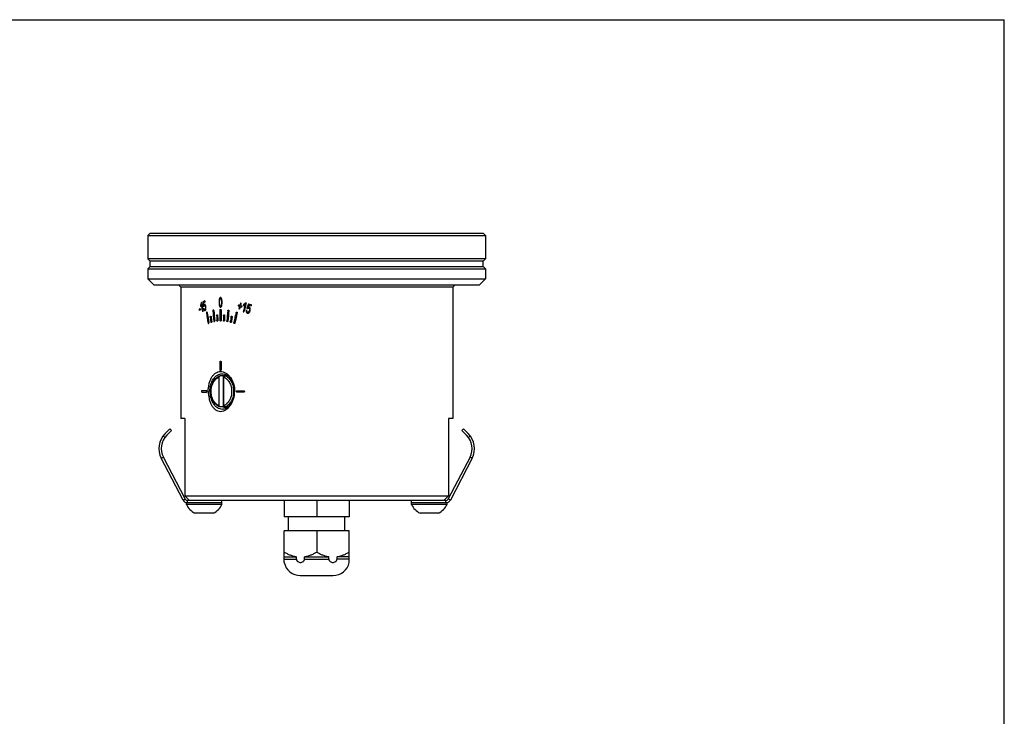
# Model space of a CAD drawing. Extents: x 0 to 420, y 0 to 297.
# Drawn here: x 210 to 420, y 148 to 297 of the extents above; entities that cross this region are included whole.
import ezdxf

# ---------------------------------------------------------------- set-up
doc = ezdxf.new("R2010")
doc.units = 0
doc.header["$LTSCALE"] = 23.1
doc.layers.get('0').update_dxf_attribs({"linetype": 'CONTINUOUS'})
for name, color, linetype in [('02___PRT_ALL_AXES', 7, 'CONTINUOUS'), ('03___PRT_ALL_CURVES', 7, 'CONTINUOUS'), ('06___PRT_ALL_SURFS', 7, 'CONTINUOUS'), ('3_ALL_AXES', 7, 'CONTINUOUS'), ('7_ALL_FEATURES', 7, 'CONTINUOUS')]:
    doc.layers.add(name, color=color, linetype=linetype)

msp = doc.modelspace()

# ---------------------------------------------------------------- linework, layer by layer
at = {"color": 7, "linetype": 'CONTINUOUS'}
for p in [(0, 297), (420, 0)]:
    msp.add_line(p, (420, 297), dxfattribs=at)
at = {"layer": '02___PRT_ALL_AXES', "color": 7, "linetype": 'CONTINUOUS'}
for p, q in [((237.346, 243.909), (237.346, 241.759)), ((309.346, 243.909), (309.346, 241.759)), ((244.346, 240.009), (244.346, 212.009)), ((302.346, 240.009), (302.346, 212.009))]:
    msp.add_line(p, q, dxfattribs=at)
for points, knots in [([(250.222, 217.759), (250.222, 218.29), (250.304, 219.078), (250.594, 220.059), (250.894, 220.708), (251.275, 221.257), (251.736, 221.68), (252.267, 221.949), (252.845, 222.04), (253.435, 221.945), (254.004, 221.678), (254.527, 221.26), (255.15, 220.516), (255.697, 219.337), (255.845, 218.292), (255.845, 217.759)], [0, 0, 0, 0, 0.1423645, 0.2101035, 0.2739747, 0.3333524, 0.3883574, 0.4401156, 0.4907576, 0.542786, 0.5981115, 0.6575616, 0.7210448, 0.8570211, 1, 1, 1, 1]), ([(250.542, 217.759), (250.542, 218.242), (250.668, 219.179), (251.145, 220.235), (251.696, 220.883), (252.157, 221.238), (252.663, 221.459), (253.019, 221.509), (253.193, 221.509)], [0, 0, 0, 0, 0.2870706, 0.5535707, 0.6755043, 0.7893303, 0.896543, 1, 1, 1, 1]), ([(253.193, 221.509), (253.349, 221.509), (253.665, 221.469), (253.962, 221.355), (254.104, 221.281)], [0, 0, 0, 0, 0.4927838, 1, 1, 1, 1]), ([(254.104, 221.281), (254.135, 221.265), (254.256, 221.199), (254.371, 221.122), (254.454, 221.059)], [0, 0, 0, 0, 0.2458707, 1, 1, 1, 1]), ([(254.454, 221.059), (254.908, 220.712), (255.437, 219.929), (255.783, 218.751), (255.845, 218.093), (255.845, 217.759)], [0, 0, 0, 0, 0.4655885, 0.7280384, 1, 1, 1, 1]), ([(250.222, 217.759), (250.222, 217.229), (250.304, 216.441), (250.594, 215.46), (250.894, 214.811), (251.275, 214.262), (251.736, 213.839), (252.267, 213.57), (252.845, 213.479), (253.435, 213.574), (254.004, 213.841), (254.527, 214.259), (255.15, 215.003), (255.697, 216.181), (255.845, 217.227), (255.845, 217.759)], [0, 0, 0, 0, 0.1423645, 0.2101035, 0.2739747, 0.3333524, 0.3883574, 0.4401156, 0.4907576, 0.542786, 0.5981115, 0.6575616, 0.7210448, 0.8570211, 1, 1, 1, 1]), ([(250.542, 217.759), (250.542, 217.276), (250.668, 216.34), (251.145, 215.284), (251.696, 214.636), (252.157, 214.281), (252.663, 214.06), (253.019, 214.009), (253.193, 214.009)], [0, 0, 0, 0, 0.2870706, 0.5535707, 0.6755043, 0.7893303, 0.896543, 1, 1, 1, 1]), ([(254.454, 214.46), (254.908, 214.807), (255.437, 215.59), (255.783, 216.767), (255.845, 217.426), (255.845, 217.759)], [0, 0, 0, 0, 0.4655885, 0.7280384, 1, 1, 1, 1]), ([(253.193, 214.009), (253.349, 214.009), (253.665, 214.049), (253.962, 214.164), (254.104, 214.238)], [0, 0, 0, 0, 0.4927838, 1, 1, 1, 1]), ([(254.104, 214.238), (254.135, 214.253), (254.256, 214.32), (254.371, 214.397), (254.454, 214.46)], [0, 0, 0, 0, 0.2458707, 1, 1, 1, 1])]:
    msp.add_open_spline(points, degree=3, knots=knots, dxfattribs=at)
at = {"layer": '03___PRT_ALL_CURVES', "color": 40, "linetype": 'CONTINUOUS'}
for p, q in [((252.734, 232.91), (252.734, 235.109)), ((252.946, 235.109), (252.946, 232.91)), ((252.734, 222.359), (252.734, 224.059)), ((252.946, 224.059), (252.946, 222.359)), ((249.847, 217.91), (248.875, 217.91)), ((248.875, 217.609), (249.847, 217.609)), ((256.352, 217.91), (257.784, 217.91)), ((257.784, 217.609), (256.352, 217.609))]:
    msp.add_line(p, q, dxfattribs=at)
for centre, major_axis, ratio, start_param, end_param in [((273.346, 237.271), (28.981, 5.688), 0.1826758, 2.5624155, 2.580479), ((273.346, 207.436), (-21.228, 108.16), 0.1826758, 1.2748381, 1.2771179), ((273.346, 209.466), (-21.228, 108.16), 0.1826758, 1.2929016, 1.2951709), ((273.346, 210.51), (-21.228, 108.16), 0.1826758, 1.2961125, 1.2982924), ((273.346, 238.473), (28.981, 5.688), 0.1826758, 2.5462257, 2.550032), ((273.346, 211.832), (-21.228, 108.16), 0.1826758, 1.3072858, 1.321598), ((273.346, 212.495), (-21.228, 108.16), 0.1826758, 1.3090913, 1.3274434), ((273.346, 238.438), (28.981, 5.688), 0.1826758, 2.5018179, 2.5253144), ((273.346, 191.942), (-20.682, 220.678), 0.0921177, 1.3572063, 1.361965), ((273.346, 236.277), (29, 1.601), 0.0548889, 2.5476132, 2.5533614), ((273.346, 238.195), (28.981, 5.688), 0.1826758, 2.4996892, 2.5185644), ((273.346, 190.408), (-20.662, 234.908), 0.0866265, 1.3649703, 1.3673144), ((273.346, 237.702), (28.907, 8.889), 0.2616993, 2.4673749, 2.4732781), ((273.346, 217.504), (-21.228, 108.16), 0.1826758, 1.3534991, 1.3556278), ((273.346, 217.759), (21.228, 108.16), 0.1826758, 1.4353245, 1.4374), ((273.346, 237.297), (28.981, -5.688), 0.1826758, -2.1511244, -2.1382968), ((273.346, 237.534), (28.981, -5.688), 0.1826758, -2.1490488, -2.1362165), ((273.346, 216.294), (21.228, 108.16), 0.1826758, 1.4245724, 1.429547), ((273.346, 236.729), (28.981, -5.688), 0.1826758, -2.1432714, -2.1377754), ((273.346, 215.667), (21.228, 108.16), 0.1826758, 1.4190713, 1.424051), ((273.346, 216.294), (21.228, 108.16), 0.1826758, 1.4175481, 1.4224921), ((273.346, 237.297), (28.981, -5.688), 0.1826758, -2.1327957, -2.119924), ((273.346, 238.098), (28.981, -5.688), 0.1826758, -2.1312725, -2.1257641), ((273.346, 215.667), (21.228, 108.16), 0.1826758, 1.4120397, 1.4169888), ((273.346, 237.534), (28.981, -5.688), 0.1826758, -2.1307132, -2.1178362), ((273.346, 214.202), (21.228, 108.16), 0.1826758, 1.4041119, 1.4061996), ((273.346, 212.97), (21.228, 108.16), 0.1826758, 1.3895547, 1.3917236), ((273.346, 211.648), (21.228, 108.16), 0.1826758, 1.3773337, 1.3916512), ((273.346, 210.985), (21.228, 108.16), 0.1826758, 1.3673885, 1.3857963), ((273.346, 238.473), (28.981, -5.688), 0.1826758, -2.0849278, -2.0811129), ((273.346, 218.477), (22.174, 69.712), 0.2680976, 1.3961716, 1.4103203), ((273.346, 238.854), (28.817, -10.839), 0.2998759, -1.9983311, -1.9930689), ((273.346, 218.439), (22.244, 68.174), 0.2729233, 1.3974053, 1.4049768), ((273.346, 238.438), (28.981, -5.688), 0.1826758, -2.0606605, -2.0367234), ((273.346, 238.195), (28.981, -5.688), 0.1826758, -2.0581507, -2.0389041), ((273.346, 205.976), (21.228, 108.16), 0.1826758, 1.322999, 1.3251797), ((273.346, 237.016), (28.981, 5.688), 0.1826758, 2.5601461, 2.5781991), ((273.346, 236.394), (28.981, 5.688), 0.1826758, 2.5278736, 2.533719), ((273.346, 217.179), (-21.228, 108.16), 0.1826758, 1.3744215, 1.3942753), ((273.346, 218.34), (-21.228, 108.16), 0.1826758, 1.3845577, 1.4043821), ((273.346, 216.989), (-20.908, 145.764), 0.137871, 1.436714, 1.4438193), ((273.346, 218.53), (-20.908, 145.765), 0.1378707, 1.446943, 1.4540406), ((273.346, 216.608), (-20.683, 220.269), 0.0922857, 1.4788062, 1.4887357), ((273.346, 218.911), (-20.683, 220.269), 0.0922857, 1.4891162, 1.4990383), ((273.346, 215.461), (-20.55, 442.452), 0.0462468, 1.5269298, 1.5292992), ((273.346, 220.058), (-20.55, 442.455), 0.0462465, 1.5372817, 1.5396502), ((273.346, 220.058), (20.55, 442.455), 0.0462465, 1.5415776, 1.5439461), ((273.346, 215.461), (20.55, 442.452), 0.0462468, 1.5312258, 1.5335952), ((273.346, 218.911), (20.683, 220.269), 0.0922857, 1.5064468, 1.5163689), ((273.346, 216.608), (20.683, 220.269), 0.0922857, 1.4961368, 1.5060664), ((273.346, 218.53), (20.908, 145.765), 0.1378707, 1.4864884, 1.493586), ((273.346, 216.989), (20.908, 145.764), 0.137871, 1.4762596, 1.4833649), ((273.346, 218.34), (21.228, 108.16), 0.1826758, 1.4562315, 1.4760559), ((273.346, 217.179), (21.228, 108.16), 0.1826758, 1.4460953, 1.4659491), ((273.346, 236.394), (28.981, -5.688), 0.1826758, -2.1053756, -2.0995207), ((273.346, 236.065), (28.999, -2.939), 0.0993214, -2.1054921, -2.0991221)]:
    msp.add_ellipse(centre, major_axis=major_axis, ratio=ratio, start_param=start_param, end_param=end_param, dxfattribs=at)
for points in [[(252.601, 237.508), (252.58, 237.439), (252.549, 237.287), (252.525, 237.03), (252.521, 236.843), (252.521, 236.746)], [(252.841, 237.768), (252.822, 237.768), (252.787, 237.762), (252.74, 237.739), (252.697, 237.701), (252.66, 237.649), (252.628, 237.586), (252.61, 237.535), (252.601, 237.508)], [(252.698, 237.396), (252.703, 237.413), (252.714, 237.443), (252.733, 237.483), (252.754, 237.518), (252.779, 237.545), (252.805, 237.562), (252.825, 237.566), (252.835, 237.566)], [(252.835, 237.566), (252.846, 237.566), (252.867, 237.562), (252.895, 237.546), (252.921, 237.52), (252.944, 237.486), (252.964, 237.446), (252.976, 237.416), (252.982, 237.399)], [(253.064, 237.557), (253.046, 237.603), (253.007, 237.679), (252.932, 237.751), (252.873, 237.768), (252.841, 237.768)], [(253.164, 236.746), (253.164, 236.853), (253.158, 237.055), (253.13, 237.33), (253.091, 237.488), (253.064, 237.557)], [(248.668, 236.405), (248.659, 236.368), (248.641, 236.298), (248.609, 236.202), (248.584, 236.143), (248.571, 236.115)], [(248.604, 235.886), (248.613, 235.902), (248.631, 235.936), (248.657, 235.994), (248.673, 236.036), (248.681, 236.057)], [(248.71, 236.704), (248.709, 236.672), (248.704, 236.607), (248.689, 236.507), (248.676, 236.439), (248.668, 236.405)], [(248.681, 236.057), (248.689, 236.08), (248.705, 236.125), (248.725, 236.192), (248.736, 236.238), (248.741, 236.26)], [(249.217, 235.413), (249.227, 235.36), (249.25, 235.262), (249.297, 235.138), (249.334, 235.078), (249.355, 235.053)], [(249.367, 236.316), (249.35, 236.308), (249.318, 236.282), (249.275, 236.217), (249.252, 236.158), (249.241, 236.125)], [(249.264, 235.841), (249.266, 235.862), (249.271, 235.904), (249.283, 235.96), (249.295, 235.992), (249.302, 236.007)], [(249.302, 236.007), (249.308, 236.022), (249.323, 236.048), (249.347, 236.078), (249.365, 236.09), (249.375, 236.094)], [(249.406, 235.229), (249.392, 235.248), (249.368, 235.292), (249.337, 235.379), (249.32, 235.445), (249.312, 235.48)], [(249.564, 236.225), (249.542, 236.254), (249.5, 236.301), (249.434, 236.333), (249.389, 236.326), (249.367, 236.316)], [(249.375, 236.094), (249.39, 236.102), (249.421, 236.107), (249.467, 236.087), (249.496, 236.055), (249.511, 236.035)], [(249.516, 235.184), (249.503, 235.178), (249.478, 235.174), (249.441, 235.19), (249.418, 235.214), (249.406, 235.229)], [(249.511, 236.035), (249.526, 236.013), (249.554, 235.961), (249.587, 235.857), (249.602, 235.778), (249.609, 235.736)], [(249.547, 234.99), (249.574, 235.002), (249.622, 235.039), (249.678, 235.137), (249.702, 235.229), (249.711, 235.281)], [(249.709, 235.801), (249.699, 235.862), (249.676, 235.975), (249.626, 236.121), (249.586, 236.194), (249.564, 236.225)], [(249.609, 235.736), (249.616, 235.69), (249.627, 235.602), (249.629, 235.476), (249.62, 235.401), (249.613, 235.365)], [(249.711, 235.281), (249.72, 235.333), (249.732, 235.44), (249.732, 235.615), (249.718, 235.738), (249.709, 235.801)], [(252.521, 236.746), (252.521, 236.667), (252.524, 236.516), (252.536, 236.307), (252.562, 236.116), (252.59, 236.005), (252.609, 235.954)], [(252.842, 235.927), (252.832, 235.927), (252.811, 235.931), (252.783, 235.947), (252.758, 235.972), (252.735, 236.006), (252.715, 236.046), (252.704, 236.076), (252.699, 236.092)], [(252.839, 235.725), (252.857, 235.725), (252.893, 235.73), (252.94, 235.753), (252.984, 235.791), (253.022, 235.843), (253.054, 235.907), (253.073, 235.957), (253.082, 235.984)], [(252.982, 236.095), (252.976, 236.079), (252.965, 236.049), (252.946, 236.008), (252.924, 235.974), (252.899, 235.947), (252.872, 235.931), (252.853, 235.927), (252.842, 235.927)], [(253.082, 235.984), (253.104, 236.054), (253.135, 236.205), (253.159, 236.462), (253.164, 236.649), (253.164, 236.746)], [(257.685, 236.051), (257.705, 236.056), (257.744, 236.069), (257.805, 236.095), (257.846, 236.116), (257.866, 236.128)], [(257.999, 236.44), (257.971, 236.417), (257.915, 236.373), (257.828, 236.32), (257.768, 236.292), (257.738, 236.28)], [(257.866, 236.128), (257.887, 236.139), (257.929, 236.164), (257.986, 236.204), (258.021, 236.233), (258.038, 236.248)], [(258.189, 236.661), (258.173, 236.634), (258.137, 236.582), (258.073, 236.509), (258.025, 236.463), (257.999, 236.44)], [(258.571, 235.413), (258.583, 235.431), (258.608, 235.463), (258.65, 235.5), (258.68, 235.517), (258.696, 235.524)], [(258.923, 235.734), (258.896, 235.742), (258.841, 235.749), (258.753, 235.73), (258.696, 235.699), (258.666, 235.68)], [(258.696, 235.524), (258.712, 235.531), (258.743, 235.542), (258.789, 235.546), (258.819, 235.541), (258.834, 235.536)], [(258.834, 235.536), (258.858, 235.529), (258.902, 235.507), (258.956, 235.45), (258.981, 235.397), (258.991, 235.367)], [(259.148, 235.485), (259.133, 235.529), (259.096, 235.607), (259.021, 235.691), (258.958, 235.724), (258.923, 235.734)], [(258.991, 235.367), (259.002, 235.334), (259.016, 235.265), (259.014, 235.147), (258.999, 235.065), (258.988, 235.023)], [(249.355, 235.053), (249.375, 235.028), (249.417, 234.991), (249.481, 234.97), (249.525, 234.979), (249.547, 234.99)], [(258.318, 235.085), (258.308, 235.03), (258.297, 234.925), (258.304, 234.776), (258.328, 234.691), (258.345, 234.652)], [(258.345, 234.652), (258.361, 234.613), (258.4, 234.544), (258.475, 234.471), (258.538, 234.44), (258.572, 234.43)], [(258.491, 234.76), (258.481, 234.788), (258.467, 234.848), (258.464, 234.95), (258.471, 235.022), (258.476, 235.059)], [(258.617, 234.626), (258.598, 234.631), (258.563, 234.649), (258.521, 234.695), (258.5, 234.736), (258.491, 234.76)], [(258.572, 234.43), (258.613, 234.418), (258.694, 234.409), (258.811, 234.446), (258.884, 234.505), (258.92, 234.542)], [(258.988, 235.023), (258.977, 234.977), (258.952, 234.892), (258.898, 234.78), (258.853, 234.723), (258.828, 234.699)], [(258.92, 234.542), (258.955, 234.579), (259.019, 234.661), (259.097, 234.813), (259.135, 234.931), (259.151, 234.995)]]:
    msp.add_open_spline(points, degree=3, dxfattribs=at)
for points, knots in [([(252.643, 236.746), (252.643, 236.81), (252.645, 236.934), (252.651, 237.077), (252.659, 237.183), (252.667, 237.246), (252.674, 237.296), (252.681, 237.331), (252.688, 237.365), (252.694, 237.386), (252.698, 237.396)], [0, 0, 0, 0, 0.25, 0.5, 0.625, 0.75, 0.8125, 0.875, 0.9375, 1, 1, 1, 1]), ([(252.982, 237.399), (252.985, 237.389), (252.991, 237.369), (252.999, 237.335), (253.006, 237.299), (253.014, 237.25), (253.022, 237.186), (253.031, 237.08), (253.037, 236.936), (253.038, 236.811), (253.038, 236.746)], [0, 0, 0, 0, 0.0625, 0.125, 0.1875, 0.25, 0.375, 0.5, 0.75, 1, 1, 1, 1]), ([(249.613, 235.365), (249.61, 235.35), (249.604, 235.32), (249.591, 235.281), (249.576, 235.247), (249.553, 235.21), (249.532, 235.192), (249.516, 235.184)], [0, 0, 0, 0, 0.1666667, 0.3333333, 0.5, 0.6666667, 1, 1, 1, 1]), ([(252.609, 235.954), (252.618, 235.931), (252.638, 235.887), (252.67, 235.831), (252.706, 235.785), (252.76, 235.74), (252.806, 235.725), (252.839, 235.725)], [0, 0, 0, 0, 0.1666667, 0.3333333, 0.5, 0.6666667, 1, 1, 1, 1]), ([(252.699, 236.092), (252.695, 236.103), (252.689, 236.123), (252.681, 236.157), (252.674, 236.193), (252.667, 236.242), (252.659, 236.306), (252.651, 236.412), (252.645, 236.555), (252.643, 236.68), (252.643, 236.746)], [0, 0, 0, 0, 0.0625, 0.125, 0.1875, 0.25, 0.375, 0.5, 0.75, 1, 1, 1, 1]), ([(252.734, 235.109), (252.734, 235.113), (252.734, 235.119), (252.735, 235.13), (252.736, 235.14), (252.738, 235.153), (252.741, 235.165), (252.745, 235.177), (252.75, 235.189), (252.756, 235.202), (252.769, 235.222), (252.788, 235.242), (252.814, 235.257), (252.842, 235.261), (252.869, 235.255), (252.895, 235.24), (252.916, 235.216), (252.93, 235.19), (252.938, 235.167), (252.943, 235.149), (252.946, 235.129), (252.946, 235.116), (252.946, 235.109)], [0, 0, 0, 0, 0.0208333, 0.0416667, 0.0625, 0.0833333, 0.125, 0.1458333, 0.1666667, 0.2083333, 0.25, 0.3333333, 0.4166667, 0.5, 0.5833333, 0.6666667, 0.75, 0.8333333, 0.875, 0.9166667, 0.9583333, 1, 1, 1, 1]), ([(253.038, 236.746), (253.038, 236.681), (253.037, 236.557), (253.03, 236.414), (253.022, 236.308), (253.014, 236.245), (253.006, 236.195), (252.999, 236.16), (252.991, 236.126), (252.985, 236.105), (252.982, 236.095)], [0, 0, 0, 0, 0.25, 0.5, 0.625, 0.75, 0.8125, 0.875, 0.9375, 1, 1, 1, 1]), ([(259.151, 234.995), (259.166, 235.056), (259.181, 235.144), (259.186, 235.258), (259.182, 235.339), (259.17, 235.415), (259.156, 235.462), (259.148, 235.485)], [0, 0, 0, 0, 0.3333333, 0.5, 0.6666667, 0.8333333, 1, 1, 1, 1]), ([(249.999, 234.557), (249.998, 234.56), (249.997, 234.566), (249.995, 234.576), (249.993, 234.585), (249.989, 234.597), (249.984, 234.607), (249.98, 234.617), (249.974, 234.627), (249.967, 234.637), (249.954, 234.652), (249.935, 234.665), (249.912, 234.67), (249.888, 234.665), (249.867, 234.649), (249.851, 234.629), (249.841, 234.61), (249.834, 234.593), (249.829, 234.575), (249.825, 234.556), (249.823, 234.538), (249.823, 234.521), (249.823, 234.508), (249.823, 234.499), (249.824, 234.489), (249.825, 234.482), (249.826, 234.479)], [0, 0, 0, 0, 0.0208333, 0.0416667, 0.0625, 0.0833333, 0.125, 0.1458333, 0.1666667, 0.2083333, 0.25, 0.3333333, 0.4166667, 0.5, 0.5833333, 0.6666667, 0.7083333, 0.75, 0.7916667, 0.8333333, 0.875, 0.9166667, 0.9375, 0.9583333, 0.9791667, 1, 1, 1, 1]), ([(250.635, 233.618), (250.634, 233.622), (250.634, 233.628), (250.633, 233.639), (250.633, 233.649), (250.633, 233.662), (250.634, 233.675), (250.636, 233.688), (250.639, 233.7), (250.643, 233.716), (250.651, 233.739), (250.666, 233.764), (250.687, 233.786), (250.71, 233.798), (250.735, 233.8), (250.759, 233.791), (250.781, 233.774), (250.797, 233.752), (250.806, 233.732), (250.813, 233.715), (250.817, 233.696), (250.82, 233.684), (250.82, 233.677)], [0, 0, 0, 0, 0.0208333, 0.0416667, 0.0625, 0.0833333, 0.125, 0.1458333, 0.1666667, 0.2083333, 0.25, 0.3333333, 0.4166667, 0.5, 0.5833333, 0.6666667, 0.75, 0.8333333, 0.875, 0.9166667, 0.9583333, 1, 1, 1, 1]), ([(251.399, 234.98), (251.398, 234.987), (251.396, 235), (251.392, 235.019), (251.386, 235.036), (251.377, 235.057), (251.362, 235.081), (251.34, 235.1), (251.316, 235.111), (251.29, 235.112), (251.265, 235.102), (251.243, 235.083), (251.227, 235.06), (251.217, 235.037), (251.212, 235.023), (251.209, 235.01), (251.206, 234.998), (251.205, 234.985), (251.204, 234.972), (251.203, 234.962), (251.204, 234.951), (251.204, 234.945), (251.204, 234.941)], [0, 0, 0, 0, 0.0416667, 0.0833333, 0.125, 0.1666667, 0.25, 0.3333333, 0.4166667, 0.5, 0.5833333, 0.6666667, 0.75, 0.7916667, 0.8333333, 0.8541667, 0.875, 0.9166667, 0.9375, 0.9583333, 0.9791667, 1, 1, 1, 1]), ([(252.003, 233.914), (252.002, 233.918), (252.002, 233.924), (252.002, 233.935), (252.003, 233.945), (252.005, 233.958), (252.008, 233.974), (252.014, 233.998), (252.027, 234.025), (252.047, 234.051), (252.071, 234.069), (252.098, 234.076), (252.124, 234.074), (252.15, 234.061), (252.173, 234.039), (252.188, 234.014), (252.197, 233.992), (252.201, 233.977), (252.204, 233.964), (252.205, 233.954), (252.206, 233.944), (252.207, 233.937), (252.207, 233.934)], [0, 0, 0, 0, 0.0208333, 0.0416667, 0.0625, 0.0833333, 0.125, 0.1666667, 0.25, 0.3333333, 0.4166667, 0.5, 0.5833333, 0.6666667, 0.75, 0.8333333, 0.875, 0.9166667, 0.9375, 0.9583333, 0.9791667, 1, 1, 1, 1]), ([(253.493, 233.934), (253.493, 233.937), (253.494, 233.944), (253.495, 233.954), (253.497, 233.964), (253.5, 233.977), (253.504, 233.992), (253.514, 234.014), (253.53, 234.039), (253.554, 234.061), (253.581, 234.074), (253.61, 234.076), (253.639, 234.069), (253.665, 234.051), (253.687, 234.025), (253.7, 233.998), (253.708, 233.974), (253.711, 233.958), (253.712, 233.945), (253.713, 233.935), (253.713, 233.924), (253.713, 233.918), (253.713, 233.914)], [0, 0, 0, 0, 0.0208333, 0.0416667, 0.0625, 0.0833333, 0.125, 0.1666667, 0.25, 0.3333333, 0.4166667, 0.5, 0.5833333, 0.6666667, 0.75, 0.8333333, 0.875, 0.9166667, 0.9375, 0.9583333, 0.9791667, 1, 1, 1, 1]), ([(254.39, 234.98), (254.391, 234.984), (254.392, 234.99), (254.393, 235), (254.396, 235.01), (254.399, 235.022), (254.405, 235.036), (254.415, 235.058), (254.433, 235.081), (254.46, 235.101), (254.489, 235.111), (254.519, 235.111), (254.548, 235.101), (254.575, 235.081), (254.596, 235.053), (254.609, 235.024), (254.615, 235), (254.618, 234.984), (254.619, 234.971), (254.619, 234.961), (254.619, 234.951), (254.618, 234.945), (254.618, 234.941)], [0, 0, 0, 0, 0.0208333, 0.0416667, 0.0625, 0.0833333, 0.125, 0.1666667, 0.25, 0.3333333, 0.4166667, 0.5, 0.5833333, 0.6666667, 0.75, 0.8333333, 0.875, 0.9166667, 0.9375, 0.9583333, 0.9791667, 1, 1, 1, 1]), ([(255.081, 233.677), (255.082, 233.68), (255.083, 233.687), (255.085, 233.697), (255.088, 233.706), (255.093, 233.718), (255.098, 233.73), (255.104, 233.741), (255.11, 233.751), (255.12, 233.762), (255.137, 233.779), (255.161, 233.793), (255.192, 233.8), (255.223, 233.797), (255.252, 233.783), (255.277, 233.761), (255.297, 233.731), (255.308, 233.702), (255.313, 233.677), (255.315, 233.658), (255.315, 233.638), (255.314, 233.625), (255.313, 233.618)], [0, 0, 0, 0, 0.0208333, 0.0416667, 0.0625, 0.0833333, 0.125, 0.1458333, 0.1666667, 0.2083333, 0.25, 0.3333333, 0.4166667, 0.5, 0.5833333, 0.6666667, 0.75, 0.8333333, 0.875, 0.9166667, 0.9583333, 1, 1, 1, 1]), ([(256.144, 234.557), (256.145, 234.56), (256.146, 234.566), (256.149, 234.576), (256.153, 234.585), (256.158, 234.597), (256.164, 234.607), (256.17, 234.617), (256.177, 234.627), (256.187, 234.637), (256.206, 234.652), (256.231, 234.665), (256.263, 234.67), (256.295, 234.665), (256.325, 234.649), (256.347, 234.629), (256.361, 234.61), (256.37, 234.593), (256.377, 234.575), (256.382, 234.556), (256.385, 234.538), (256.386, 234.521), (256.386, 234.508), (256.385, 234.499), (256.383, 234.489), (256.382, 234.482), (256.381, 234.479)], [0, 0, 0, 0, 0.0208333, 0.0416667, 0.0625, 0.0833333, 0.125, 0.1458333, 0.1666667, 0.2083333, 0.25, 0.3333333, 0.4166667, 0.5, 0.5833333, 0.6666667, 0.7083333, 0.75, 0.7916667, 0.8333333, 0.875, 0.9166667, 0.9375, 0.9583333, 0.9791667, 1, 1, 1, 1]), ([(258.828, 234.699), (258.817, 234.688), (258.795, 234.668), (258.76, 234.645), (258.725, 234.628), (258.677, 234.616), (258.641, 234.618), (258.617, 234.626)], [0, 0, 0, 0, 0.1666667, 0.3333333, 0.5, 0.6666667, 1, 1, 1, 1]), ([(250.167, 232.355), (250.168, 232.351), (250.169, 232.345), (250.171, 232.335), (250.174, 232.326), (250.177, 232.315), (250.183, 232.301), (250.193, 232.282), (250.209, 232.262), (250.232, 232.246), (250.256, 232.241), (250.28, 232.247), (250.302, 232.262), (250.318, 232.282), (250.329, 232.302), (250.336, 232.318), (250.341, 232.336), (250.345, 232.355), (250.347, 232.374), (250.348, 232.39), (250.347, 232.403), (250.347, 232.413), (250.346, 232.423), (250.345, 232.429), (250.344, 232.432)], [0, 0, 0, 0, 0.0208333, 0.0416667, 0.0625, 0.0833333, 0.125, 0.1666667, 0.25, 0.3333333, 0.4166667, 0.5, 0.5833333, 0.6666667, 0.7083333, 0.75, 0.7916667, 0.8333333, 0.875, 0.9166667, 0.9375, 0.9583333, 0.9791667, 1, 1, 1, 1]), ([(250.951, 232.647), (250.951, 232.644), (250.952, 232.637), (250.952, 232.627), (250.952, 232.617), (250.952, 232.604), (250.951, 232.588), (250.946, 232.564), (250.937, 232.534), (250.92, 232.504), (250.899, 232.482), (250.876, 232.469), (250.85, 232.467), (250.826, 232.475), (250.803, 232.492), (250.788, 232.514), (250.778, 232.534), (250.773, 232.548), (250.769, 232.56), (250.767, 232.569), (250.765, 232.579), (250.764, 232.585), (250.764, 232.589)], [0, 0, 0, 0, 0.0208333, 0.0416667, 0.0625, 0.0833333, 0.125, 0.1666667, 0.25, 0.3333333, 0.4166667, 0.5, 0.5833333, 0.6666667, 0.75, 0.8333333, 0.875, 0.9166667, 0.9375, 0.9583333, 0.9791667, 1, 1, 1, 1]), ([(251.391, 232.76), (251.392, 232.753), (251.394, 232.741), (251.398, 232.722), (251.404, 232.704), (251.413, 232.683), (251.428, 232.66), (251.45, 232.64), (251.475, 232.63), (251.5, 232.629), (251.526, 232.638), (251.549, 232.658), (251.565, 232.681), (251.575, 232.703), (251.58, 232.718), (251.583, 232.73), (251.586, 232.743), (251.587, 232.756), (251.588, 232.769), (251.589, 232.779), (251.589, 232.789), (251.588, 232.796), (251.588, 232.8)], [0, 0, 0, 0, 0.0416667, 0.0833333, 0.125, 0.1666667, 0.25, 0.3333333, 0.4166667, 0.5, 0.5833333, 0.6666667, 0.75, 0.7916667, 0.8333333, 0.8541667, 0.875, 0.9166667, 0.9375, 0.9583333, 0.9791667, 1, 1, 1, 1]), ([(252.254, 232.886), (252.254, 232.883), (252.254, 232.876), (252.254, 232.866), (252.253, 232.856), (252.252, 232.843), (252.249, 232.828), (252.242, 232.804), (252.229, 232.777), (252.209, 232.751), (252.185, 232.733), (252.158, 232.726), (252.131, 232.728), (252.105, 232.741), (252.083, 232.763), (252.068, 232.788), (252.059, 232.81), (252.055, 232.825), (252.052, 232.837), (252.051, 232.847), (252.05, 232.857), (252.049, 232.863), (252.049, 232.867)], [0, 0, 0, 0, 0.0208333, 0.0416667, 0.0625, 0.0833333, 0.125, 0.1666667, 0.25, 0.3333333, 0.4166667, 0.5, 0.5833333, 0.6666667, 0.75, 0.8333333, 0.875, 0.9166667, 0.9375, 0.9583333, 0.9791667, 1, 1, 1, 1]), ([(252.946, 232.91), (252.946, 232.906), (252.946, 232.899), (252.946, 232.889), (252.944, 232.879), (252.942, 232.866), (252.939, 232.854), (252.935, 232.842), (252.931, 232.83), (252.924, 232.816), (252.911, 232.796), (252.892, 232.776), (252.866, 232.762), (252.838, 232.758), (252.811, 232.763), (252.785, 232.779), (252.764, 232.803), (252.75, 232.829), (252.742, 232.852), (252.737, 232.87), (252.735, 232.889), (252.734, 232.903), (252.734, 232.91)], [0, 0, 0, 0, 0.0208333, 0.0416667, 0.0625, 0.0833333, 0.125, 0.1458333, 0.1666667, 0.2083333, 0.25, 0.3333333, 0.4166667, 0.5, 0.5833333, 0.6666667, 0.75, 0.8333333, 0.875, 0.9166667, 0.9583333, 1, 1, 1, 1]), ([(253.662, 232.867), (253.662, 232.863), (253.662, 232.857), (253.661, 232.847), (253.659, 232.837), (253.656, 232.825), (253.651, 232.81), (253.642, 232.788), (253.626, 232.763), (253.602, 232.741), (253.574, 232.728), (253.545, 232.726), (253.517, 232.733), (253.491, 232.751), (253.469, 232.777), (253.456, 232.804), (253.449, 232.828), (253.446, 232.843), (253.444, 232.856), (253.443, 232.866), (253.443, 232.876), (253.443, 232.883), (253.443, 232.886)], [0, 0, 0, 0, 0.0208333, 0.0416667, 0.0625, 0.0833333, 0.125, 0.1666667, 0.25, 0.3333333, 0.4166667, 0.5, 0.5833333, 0.6666667, 0.75, 0.8333333, 0.875, 0.9166667, 0.9375, 0.9583333, 0.9791667, 1, 1, 1, 1]), ([(254.399, 232.76), (254.398, 232.757), (254.398, 232.75), (254.396, 232.741), (254.394, 232.731), (254.39, 232.719), (254.385, 232.704), (254.374, 232.683), (254.356, 232.659), (254.33, 232.64), (254.301, 232.629), (254.271, 232.629), (254.242, 232.64), (254.216, 232.659), (254.195, 232.687), (254.182, 232.716), (254.176, 232.741), (254.174, 232.757), (254.173, 232.77), (254.173, 232.78), (254.173, 232.79), (254.173, 232.796), (254.174, 232.8)], [0, 0, 0, 0, 0.0208333, 0.0416667, 0.0625, 0.0833333, 0.125, 0.1666667, 0.25, 0.3333333, 0.4166667, 0.5, 0.5833333, 0.6666667, 0.75, 0.8333333, 0.875, 0.9166667, 0.9375, 0.9583333, 0.9791667, 1, 1, 1, 1]), ([(255.152, 232.589), (255.151, 232.585), (255.15, 232.579), (255.148, 232.569), (255.145, 232.56), (255.141, 232.548), (255.134, 232.534), (255.122, 232.514), (255.102, 232.492), (255.075, 232.475), (255.044, 232.467), (255.014, 232.469), (254.984, 232.482), (254.959, 232.504), (254.938, 232.534), (254.927, 232.564), (254.922, 232.588), (254.92, 232.604), (254.92, 232.617), (254.92, 232.627), (254.921, 232.637), (254.921, 232.644), (254.922, 232.647)], [0, 0, 0, 0, 0.0208333, 0.0416667, 0.0625, 0.0833333, 0.125, 0.1666667, 0.25, 0.3333333, 0.4166667, 0.5, 0.5833333, 0.6666667, 0.75, 0.8333333, 0.875, 0.9166667, 0.9375, 0.9583333, 0.9791667, 1, 1, 1, 1]), ([(255.918, 232.355), (255.917, 232.351), (255.916, 232.345), (255.913, 232.335), (255.909, 232.326), (255.904, 232.315), (255.897, 232.301), (255.883, 232.282), (255.862, 232.262), (255.832, 232.246), (255.801, 232.241), (255.769, 232.247), (255.74, 232.262), (255.719, 232.282), (255.705, 232.302), (255.696, 232.318), (255.689, 232.336), (255.684, 232.355), (255.681, 232.374), (255.68, 232.39), (255.681, 232.403), (255.681, 232.413), (255.683, 232.423), (255.684, 232.429), (255.685, 232.432)], [0, 0, 0, 0, 0.0208333, 0.0416667, 0.0625, 0.0833333, 0.125, 0.1666667, 0.25, 0.3333333, 0.4166667, 0.5, 0.5833333, 0.6666667, 0.7083333, 0.75, 0.7916667, 0.8333333, 0.875, 0.9166667, 0.9375, 0.9583333, 0.9791667, 1, 1, 1, 1]), ([(252.734, 224.059), (252.734, 224.062), (252.734, 224.069), (252.735, 224.079), (252.736, 224.089), (252.738, 224.102), (252.741, 224.115), (252.745, 224.127), (252.75, 224.138), (252.756, 224.152), (252.769, 224.172), (252.788, 224.192), (252.814, 224.206), (252.842, 224.211), (252.869, 224.205), (252.895, 224.19), (252.916, 224.166), (252.93, 224.14), (252.938, 224.117), (252.943, 224.099), (252.946, 224.079), (252.946, 224.066), (252.946, 224.059)], [0, 0, 0, 0, 0.0208333, 0.0416667, 0.0625, 0.0833333, 0.125, 0.1458333, 0.1666667, 0.2083333, 0.25, 0.3333333, 0.4166667, 0.5, 0.5833333, 0.6666667, 0.75, 0.8333333, 0.875, 0.9166667, 0.9583333, 1, 1, 1, 1]), ([(252.946, 222.359), (252.946, 222.356), (252.946, 222.349), (252.946, 222.339), (252.944, 222.329), (252.942, 222.316), (252.939, 222.303), (252.935, 222.291), (252.931, 222.28), (252.924, 222.266), (252.911, 222.246), (252.892, 222.226), (252.866, 222.212), (252.838, 222.207), (252.811, 222.213), (252.785, 222.228), (252.764, 222.252), (252.75, 222.278), (252.742, 222.301), (252.737, 222.32), (252.735, 222.339), (252.734, 222.352), (252.734, 222.359)], [0, 0, 0, 0, 0.0208333, 0.0416667, 0.0625, 0.0833333, 0.125, 0.1458333, 0.1666667, 0.2083333, 0.25, 0.3333333, 0.4166667, 0.5, 0.5833333, 0.6666667, 0.75, 0.8333333, 0.875, 0.9166667, 0.9583333, 1, 1, 1, 1]), ([(248.875, 217.91), (248.871, 217.91), (248.864, 217.909), (248.853, 217.905), (248.843, 217.898), (248.83, 217.886), (248.816, 217.866), (248.803, 217.834), (248.795, 217.798), (248.792, 217.759), (248.795, 217.721), (248.803, 217.685), (248.816, 217.653), (248.83, 217.633), (248.843, 217.621), (248.853, 217.614), (248.864, 217.61), (248.871, 217.609), (248.875, 217.609)], [0, 0, 0, 0, 0.0416667, 0.0833333, 0.125, 0.1666667, 0.25, 0.3333333, 0.4166667, 0.5, 0.5833333, 0.6666667, 0.75, 0.8333333, 0.875, 0.9166667, 0.9583333, 1, 1, 1, 1]), ([(249.847, 217.609), (249.851, 217.609), (249.859, 217.61), (249.871, 217.614), (249.882, 217.621), (249.896, 217.632), (249.911, 217.653), (249.925, 217.684), (249.934, 217.721), (249.937, 217.759), (249.934, 217.798), (249.925, 217.835), (249.911, 217.866), (249.896, 217.886), (249.882, 217.898), (249.871, 217.905), (249.859, 217.909), (249.851, 217.91), (249.847, 217.91)], [0, 0, 0, 0, 0.0416667, 0.0833333, 0.125, 0.1666667, 0.25, 0.3333333, 0.4166667, 0.5, 0.5833333, 0.6666667, 0.75, 0.8333333, 0.875, 0.9166667, 0.9583333, 1, 1, 1, 1]), ([(256.352, 217.609), (256.346, 217.609), (256.335, 217.61), (256.319, 217.614), (256.304, 217.621), (256.285, 217.632), (256.263, 217.653), (256.244, 217.684), (256.232, 217.721), (256.228, 217.759), (256.232, 217.798), (256.244, 217.835), (256.263, 217.866), (256.285, 217.886), (256.304, 217.898), (256.319, 217.905), (256.335, 217.909), (256.346, 217.91), (256.352, 217.91)], [0, 0, 0, 0, 0.0416667, 0.0833333, 0.125, 0.1666667, 0.25, 0.3333333, 0.4166667, 0.5, 0.5833333, 0.6666667, 0.75, 0.8333333, 0.875, 0.9166667, 0.9583333, 1, 1, 1, 1]), ([(257.784, 217.91), (257.79, 217.91), (257.802, 217.909), (257.819, 217.905), (257.835, 217.898), (257.855, 217.886), (257.878, 217.866), (257.898, 217.834), (257.911, 217.798), (257.916, 217.759), (257.911, 217.721), (257.898, 217.685), (257.878, 217.653), (257.855, 217.633), (257.835, 217.621), (257.819, 217.614), (257.802, 217.61), (257.79, 217.609), (257.784, 217.609)], [0, 0, 0, 0, 0.0416667, 0.0833333, 0.125, 0.1666667, 0.25, 0.3333333, 0.4166667, 0.5, 0.5833333, 0.6666667, 0.75, 0.8333333, 0.875, 0.9166667, 0.9583333, 1, 1, 1, 1])]:
    msp.add_open_spline(points, degree=3, knots=knots, dxfattribs=at)
at = {"layer": '06___PRT_ALL_SURFS', "color": 7, "linetype": 'CONTINUOUS'}
msp.add_line((308.846, 245.509), (237.846, 245.509), dxfattribs=at)
at = {"layer": '3_ALL_AXES', "color": 7, "linetype": 'CONTINUOUS'}
for p, q in [((245.546, 193.629), (245.546, 194.009)), ((245.814, 194.009), (245.546, 194.009)), ((253.146, 193.629), (245.546, 193.629)), ((253.146, 193.629), (253.146, 194.009)), ((266.418, 194.509), (266.418, 191.009)), ((273.346, 194.509), (273.346, 191.009)), ((280.274, 194.509), (280.274, 191.009)), ((293.546, 193.629), (293.546, 194.009)), ((301.146, 193.629), (293.546, 193.629)), ((301.146, 194.009), (300.879, 194.009)), ((301.146, 193.629), (301.146, 194.009)), ((251.311, 191.809), (247.381, 191.809)), ((299.311, 191.809), (295.381, 191.809)), ((280.274, 191.009), (266.418, 191.009)), ((267.346, 188.009), (267.346, 191.009)), ((279.346, 188.009), (279.346, 191.009)), ((280.274, 188.009), (266.418, 188.009)), ((266.418, 181.304), (266.418, 188.009)), ((273.346, 188.009), (273.346, 183.509)), ((280.274, 181.304), (280.274, 188.009)), ((266.418, 182.509), (269.016, 182.509)), ((269.016, 182.009), (269.016, 182.509)), ((270.748, 182.509), (275.944, 182.509)), ((270.748, 182.009), (270.748, 182.509)), ((275.944, 182.009), (275.944, 182.509)), ((280.274, 182.509), (277.676, 182.509)), ((277.676, 182.009), (277.676, 182.509)), ((273.346, 178.509), (276.846, 178.509))]:
    msp.add_line(p, q, dxfattribs=at)
at = {"layer": '3_ALL_AXES', "color": 9, "linetype": 'CONTINUOUS'}
for p, q in [((266.418, 182.009), (269.016, 182.009)), ((270.748, 182.009), (275.944, 182.009)), ((280.274, 182.009), (277.676, 182.009))]:
    msp.add_line(p, q, dxfattribs=at)
at = {"layer": '3_ALL_AXES', "color": 7, "linetype": 'CONTINUOUS'}
for centre, radius, start, end in [((255.036, 218.92), 2.523, 116.16429, 117.25076), ((255.011, 218.973), 2.464, 111.9025, 116.18105), ((255.036, 216.598), 2.522, 242.65895, 243.81229), ((255.016, 216.557), 2.476, 243.80753, 248.16945), ((249.204, 195.482), 4.1, 206.8633, 243.60697), ((249.488, 195.482), 4.1, 296.39303, 333.1367), ((297.204, 195.482), 4.1, 206.8633, 243.60697), ((297.488, 195.482), 4.1, 296.39303, 333.1367), ((269.846, 182.009), 3.5, 191.62522, 270), ((276.846, 182.009), 3.5, 270, 348.37478)]:
    msp.add_arc(centre, radius, start, end, dxfattribs=at)
for points, knots in [([(266.418, 183.509), (266.622, 183.391), (267.036, 183.168), (267.677, 182.879), (268.336, 182.651), (268.788, 182.547), (269.016, 182.509)], [0, 0, 0, 0, 0.2528642, 0.5038317, 0.7528115, 1, 1, 1, 1]), ([(270.748, 182.509), (270.975, 182.547), (271.428, 182.651), (272.087, 182.879), (272.728, 183.168), (273.142, 183.391), (273.346, 183.509)], [0, 0, 0, 0, 0.2471885, 0.4961683, 0.7471358, 1, 1, 1, 1]), ([(273.346, 183.509), (273.55, 183.391), (273.964, 183.168), (274.605, 182.879), (275.264, 182.651), (275.717, 182.547), (275.944, 182.509)], [0, 0, 0, 0, 0.2528642, 0.5038317, 0.7528115, 1, 1, 1, 1]), ([(277.676, 182.509), (277.904, 182.547), (278.356, 182.651), (279.015, 182.879), (279.656, 183.168), (280.07, 183.391), (280.274, 183.509)], [0, 0, 0, 0, 0.2471885, 0.4961683, 0.7471358, 1, 1, 1, 1]), ([(269.016, 182.009), (269.016, 181.953), (269.032, 181.842), (269.1, 181.692), (269.2, 181.566), (269.357, 181.435), (269.587, 181.331), (269.882, 181.291), (270.177, 181.331), (270.407, 181.436), (270.564, 181.566), (270.663, 181.692), (270.732, 181.842), (270.748, 181.954), (270.748, 182.009)], [0, 0, 0, 0, 0.0679396, 0.1343369, 0.1986396, 0.2610649, 0.3817415, 0.5000607, 0.6183763, 0.7390242, 0.8014382, 0.8657255, 0.9320918, 1, 1, 1, 1]), ([(275.944, 182.009), (275.944, 181.953), (275.96, 181.842), (276.029, 181.692), (276.128, 181.566), (276.285, 181.435), (276.515, 181.331), (276.81, 181.291), (277.105, 181.331), (277.335, 181.436), (277.492, 181.566), (277.592, 181.692), (277.66, 181.842), (277.676, 181.954), (277.676, 182.009)], [0, 0, 0, 0, 0.0679314, 0.1343304, 0.1986329, 0.2610542, 0.3817239, 0.5000536, 0.6183773, 0.7390373, 0.8014554, 0.8657397, 0.9320964, 1, 1, 1, 1])]:
    msp.add_open_spline(points, degree=3, knots=knots, dxfattribs=at)
at = {"layer": '7_ALL_FEATURES', "color": 7, "linetype": 'CONTINUOUS'}
for p, q in [((237.846, 251.509), (237.346, 251.009)), ((237.346, 251.009), (237.346, 246.009)), ((237.346, 251.009), (309.346, 251.009)), ((237.846, 251.509), (308.846, 251.509)), ((308.846, 251.509), (309.346, 251.009)), ((309.346, 251.009), (309.346, 246.009)), ((237.846, 245.509), (237.346, 246.009)), ((309.346, 246.009), (237.346, 246.009)), ((308.846, 245.509), (309.346, 246.009)), ((237.846, 244.409), (237.346, 243.909)), ((237.346, 243.909), (309.346, 243.909)), ((237.846, 244.409), (237.846, 245.509)), ((308.846, 245.509), (237.846, 245.509)), ((237.846, 244.409), (308.846, 244.409)), ((308.846, 244.409), (308.846, 245.509)), ((308.846, 244.409), (309.346, 243.909)), ((238.596, 240.509), (237.346, 241.759)), ((237.346, 241.759), (309.346, 241.759)), ((308.096, 240.509), (309.346, 241.759)), ((238.596, 240.509), (308.096, 240.509)), ((244.346, 240.009), (243.846, 240.509)), ((302.346, 240.009), (244.346, 240.009)), ((302.346, 240.009), (302.846, 240.509)), ((252.486, 220.767), (252.486, 214.751)), ((253.406, 221.076), (252.698, 221.076)), ((253.406, 221.076), (253.406, 214.443)), ((253.547, 214.751), (253.547, 220.767)), ((254.402, 221.076), (253.759, 221.076)), ((253.406, 214.443), (252.698, 214.443)), ((254.402, 214.443), (253.759, 214.443)), ((245.226, 212.009), (244.346, 212.009)), ((245.226, 212.009), (245.226, 195.509)), ((302.346, 212.009), (301.466, 212.009)), ((301.466, 212.009), (301.466, 195.509)), ((240.976, 207.951), (240.619, 208.308)), ((242.358, 209.397), (241.368, 208.407)), ((242.358, 209.397), (242.005, 209.751)), ((304.334, 209.397), (304.687, 209.751)), ((305.324, 208.407), (304.334, 209.397)), ((305.716, 207.951), (306.073, 208.308)), ((245.281, 194.832), (240.649, 203.732)), ((306.043, 203.732), (301.411, 194.832)), ((245.226, 195.509), (246.226, 194.509)), ((245.226, 195.509), (301.466, 195.509)), ((300.466, 194.509), (301.466, 195.509)), ((300.879, 194.509), (245.814, 194.509)), ((253.146, 194.009), (253.146, 194.509)), ((293.546, 194.009), (293.546, 194.509)), ((269.846, 178.509), (276.846, 178.509))]:
    msp.add_line(p, q, dxfattribs=at)
at = {"layer": '7_ALL_FEATURES', "color": 3, "linetype": 'CONTINUOUS'}
for p, q in [((241.015, 208.761), (242.005, 209.751)), ((304.687, 209.751), (305.677, 208.761)), ((244.838, 194.601), (240.205, 203.501)), ((306.487, 203.501), (301.854, 194.601)), ((253.146, 194.009), (245.814, 194.009)), ((300.879, 194.009), (293.546, 194.009))]:
    msp.add_line(p, q, dxfattribs=at)
at = {"layer": '7_ALL_FEATURES', "color": 9, "linetype": 'CONTINUOUS'}
for p, q in [((240.205, 203.501), (240.649, 203.732)), ((306.487, 203.501), (306.043, 203.732)), ((244.838, 194.601), (245.281, 194.832)), ((245.814, 194.009), (245.814, 194.509)), ((300.879, 194.009), (300.879, 194.509)), ((301.854, 194.601), (301.411, 194.832))]:
    msp.add_line(p, q, dxfattribs=at)
at = {"layer": '7_ALL_FEATURES', "color": 7, "linetype": 'CONTINUOUS'}
for centre, radius, start, end in [((379.182, 133.83), 153.655, 145.40313, 145.54269), ((380.243, 133.83), 153.655, 145.40313, 145.54269), ((253.936, 219.458), 1.702, 86.44132, 89.99805), ((253.932, 219.42), 1.739, 75.79615, 86.39055), ((254.042, 219.452), 1.708, 80.68308, 89.99069), ((379.182, 301.688), 153.655, 214.45731, 214.59687), ((380.243, 301.688), 153.655, 214.45731, 214.59687), ((253.936, 216.061), 1.702, 270.00195, 273.55868), ((253.934, 216.086), 1.727, 273.57145, 284.24185), ((254.041, 216.075), 1.715, 270.0302, 279.29602), ((244.197, 205.579), 4, 135, 207.5), ((302.495, 205.579), 4, 332.5, 45), ((245.814, 195.109), 0.6, 207.5, 270), ((300.879, 195.109), 0.6, 270, 332.5)]:
    msp.add_arc(centre, radius, start, end, dxfattribs=at)
at = {"layer": '7_ALL_FEATURES', "color": 3, "linetype": 'CONTINUOUS'}
for centre, radius, start, end in [((244.197, 205.579), 4.5, 135, 207.5), ((302.495, 205.579), 4.5, 332.5, 45), ((245.814, 195.109), 1.1, 207.5, 270), ((300.879, 195.109), 1.1, 270, 332.5)]:
    msp.add_arc(centre, radius, start, end, dxfattribs=at)
at = {"layer": '7_ALL_FEATURES', "color": 7, "linetype": 'CONTINUOUS'}
for points, knots in [([(252.698, 214.443), (252.564, 214.486), (252.298, 214.607), (251.937, 214.873), (251.613, 215.221), (251.235, 215.79), (250.911, 216.645), (250.781, 217.759), (250.911, 218.874), (251.235, 219.728), (251.613, 220.298), (251.937, 220.646), (252.298, 220.912), (252.564, 221.033), (252.698, 221.076)], [0, 0, 0, 0, 0.0522672, 0.1072926, 0.1656506, 0.2274801, 0.3599732, 0.5, 0.6400268, 0.7725199, 0.8343494, 0.8927074, 0.9477328, 1, 1, 1, 1]), ([(252.486, 214.751), (252.366, 214.794), (252.13, 214.909), (251.808, 215.156), (251.521, 215.473), (251.187, 215.99), (250.901, 216.759), (250.786, 217.759), (250.901, 218.76), (251.187, 219.529), (251.521, 220.045), (251.808, 220.363), (252.13, 220.61), (252.366, 220.725), (252.486, 220.767)], [0, 0, 0, 0, 0.0523989, 0.1075932, 0.1660851, 0.2279772, 0.3603464, 0.5, 0.6396536, 0.7720228, 0.8339149, 0.8924068, 0.9476011, 1, 1, 1, 1]), ([(253.936, 221.159), (253.847, 221.159), (253.667, 221.145), (253.492, 221.103), (253.406, 221.076)], [0, 0, 0, 0, 0.496986, 1, 1, 1, 1]), ([(253.547, 220.767), (253.667, 220.725), (253.904, 220.61), (254.225, 220.363), (254.512, 220.045), (254.846, 219.529), (255.133, 218.76), (255.248, 217.759), (255.133, 216.759), (254.846, 215.99), (254.512, 215.473), (254.225, 215.156), (253.904, 214.909), (253.667, 214.794), (253.547, 214.751)], [0, 0, 0, 0, 0.0523989, 0.1075932, 0.1660851, 0.2279772, 0.3603464, 0.5, 0.6396536, 0.7720228, 0.8339149, 0.8924068, 0.9476011, 1, 1, 1, 1]), ([(253.759, 221.076), (253.893, 221.033), (254.159, 220.912), (254.521, 220.646), (254.845, 220.298), (255.223, 219.728), (255.547, 218.874), (255.677, 217.759), (255.547, 216.645), (255.223, 215.79), (254.845, 215.221), (254.521, 214.873), (254.159, 214.607), (253.893, 214.486), (253.759, 214.443)], [0, 0, 0, 0, 0.0522672, 0.1072926, 0.1656506, 0.2274801, 0.3599732, 0.5, 0.6400268, 0.7725199, 0.8343494, 0.8927074, 0.9477328, 1, 1, 1, 1]), ([(253.406, 214.443), (253.492, 214.416), (253.667, 214.374), (253.847, 214.359), (253.936, 214.359)], [0, 0, 0, 0, 0.503014, 1, 1, 1, 1])]:
    msp.add_open_spline(points, degree=3, knots=knots, dxfattribs=at)

doc.saveas('drawing.dxf')
